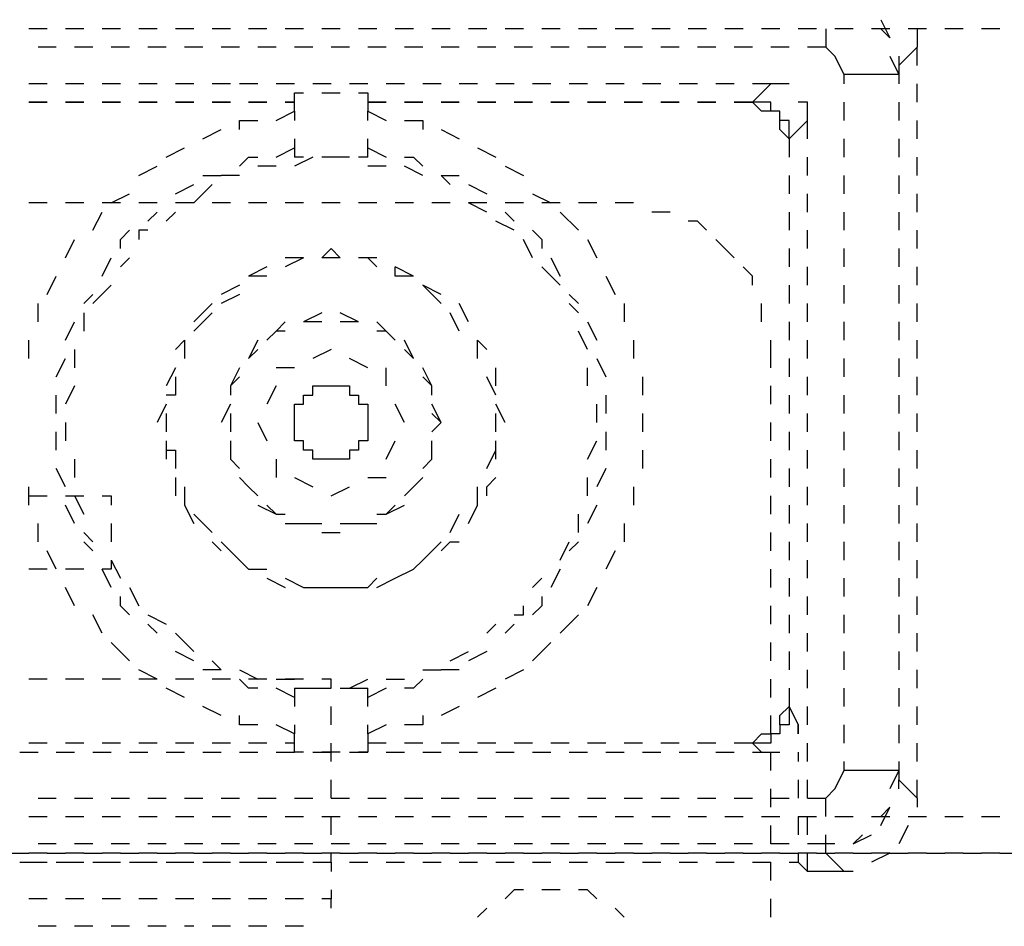
# Model space of a CAD drawing. Units: inches. Extents: x 0.5 to 16.1, y 0.5 to 11.2.
# Drawn here: x 11.7 to 11.9, y 10.3 to 10.5 of the extents above; entities that cross this region are included whole.
import ezdxf

# ---------------------------------------------------------------- set-up
doc = ezdxf.new("R2010")
doc.units = ezdxf.units.IN
doc.header["$MEASUREMENT"] = 0
doc.layers.add('Layer 1', color=7, linetype='Continuous')

msp = doc.modelspace()

# ---------------------------------------------------------------- linework, layer by layer
at = {"layer": 'Layer 1', "color": 7, "lineweight": 25, "true_color": 0xffffff}
for points in [[(11.90307, 10.52526), (11.90511, 10.52119)], [(11.7175, 10.52322), (11.71342, 10.52322)], [(11.72566, 10.52322), (11.72158, 10.52322)], [(11.73381, 10.52322), (11.72974, 10.52322)], [(11.74197, 10.52322), (11.73789, 10.52322)], [(11.75013, 10.52322), (11.74605, 10.52322)], [(11.75828, 10.52322), (11.75421, 10.52322)], [(11.76644, 10.52322), (11.76236, 10.52322)], [(11.7746, 10.52322), (11.77052, 10.52322)], [(11.78275, 10.52322), (11.77868, 10.52322)], [(11.79091, 10.52322), (11.78683, 10.52322)], [(11.79907, 10.52322), (11.79499, 10.52322)], [(11.80722, 10.52322), (11.80315, 10.52322)], [(11.81538, 10.52322), (11.8113, 10.52322)], [(11.82354, 10.52322), (11.81946, 10.52322)], [(11.83169, 10.52322), (11.82762, 10.52322)], [(11.83985, 10.52322), (11.83577, 10.52322)], [(11.84801, 10.52322), (11.84393, 10.52322)], [(11.85617, 10.52322), (11.85209, 10.52322)], [(11.86432, 10.52322), (11.86024, 10.52322)], [(11.87248, 10.52322), (11.8684, 10.52322)], [(11.88064, 10.52322), (11.87656, 10.52322)], [(11.88879, 10.52322), (11.88471, 10.52322)], [(11.89083, 10.52322), (11.89083, 10.51915)], [(11.89695, 10.52322), (11.89287, 10.52322)], [(11.90511, 10.52322), (11.90103, 10.52322)], [(11.90307, 10.52322), (11.90511, 10.52119)], [(11.91326, 10.52322), (11.90918, 10.52322)], [(11.91122, 10.52322), (11.91122, 10.51915)], [(11.92142, 10.52322), (11.91734, 10.52322)], [(11.92958, 10.52322), (11.9255, 10.52322)], [(11.71954, 10.51915), (11.71546, 10.51915)], [(11.7277, 10.51915), (11.72362, 10.51915)], [(11.73585, 10.51915), (11.73177, 10.51915)], [(11.74401, 10.51915), (11.73993, 10.51915)], [(11.75217, 10.51915), (11.74809, 10.51915)], [(11.76032, 10.51915), (11.75624, 10.51915)], [(11.76848, 10.51915), (11.7644, 10.51915)], [(11.77664, 10.51915), (11.77256, 10.51915)], [(11.78479, 10.51915), (11.78072, 10.51915)], [(11.79295, 10.51915), (11.78887, 10.51915)], [(11.80111, 10.51915), (11.79703, 10.51915)], [(11.80926, 10.51915), (11.80519, 10.51915)], [(11.81742, 10.51915), (11.81334, 10.51915)], [(11.82558, 10.51915), (11.8215, 10.51915)], [(11.83373, 10.51915), (11.82966, 10.51915)], [(11.84189, 10.51915), (11.83781, 10.51915)], [(11.85005, 10.51915), (11.84597, 10.51915)], [(11.8582, 10.51915), (11.85413, 10.51915)], [(11.86636, 10.51915), (11.86228, 10.51915)], [(11.87452, 10.51915), (11.87044, 10.51915)], [(11.88267, 10.51915), (11.8786, 10.51915)], [(11.89083, 10.51915), (11.88675, 10.51915)], [(11.89491, 10.51303), (11.89287, 10.51711), (11.89083, 10.51915)], [(11.90714, 10.51711), (11.90714, 10.51507), (11.91122, 10.51915)], [(11.91122, 10.51507), (11.91122, 10.51915)], [(11.90511, 10.51711), (11.90714, 10.51303)], [(11.90714, 10.51507), (11.90714, 10.51303)], [(11.90714, 10.51303), (11.90511, 10.51303), (11.90307, 10.51303), (11.90103, 10.51303), (11.89899, 10.51303), (11.89695, 10.51303), (11.89491, 10.51303)], [(11.89491, 10.51099), (11.89491, 10.51303)], [(11.90714, 10.51303), (11.90714, 10.51303)], [(11.90714, 10.51303), (11.90714, 10.51099)], [(11.7175, 10.51099), (11.71342, 10.51099)], [(11.72566, 10.51099), (11.72158, 10.51099)], [(11.73381, 10.51099), (11.72974, 10.51099)], [(11.74197, 10.51099), (11.73789, 10.51099)], [(11.75013, 10.51099), (11.74605, 10.51099)], [(11.75828, 10.51099), (11.75421, 10.51099)], [(11.7644, 10.51099), (11.76032, 10.51099)], [(11.77256, 10.51099), (11.76848, 10.51099)], [(11.78072, 10.51099), (11.77664, 10.51099)], [(11.78887, 10.51099), (11.78479, 10.51099)], [(11.79703, 10.51099), (11.79295, 10.51099)], [(11.80519, 10.51099), (11.80111, 10.51099)], [(11.81334, 10.51099), (11.80926, 10.51099)], [(11.8215, 10.51099), (11.81742, 10.51099)], [(11.82966, 10.51099), (11.82558, 10.51099)], [(11.83781, 10.51099), (11.83373, 10.51099)], [(11.84597, 10.51099), (11.84189, 10.51099)], [(11.85413, 10.51099), (11.85005, 10.51099)], [(11.86228, 10.51099), (11.8582, 10.51099)], [(11.87044, 10.51099), (11.86636, 10.51099)], [(11.88267, 10.51099), (11.8786, 10.51099), (11.87452, 10.51099)], [(11.88267, 10.49875), (11.88267, 10.50079), (11.88267, 10.50283), (11.88064, 10.50283), (11.88064, 10.50487), (11.8786, 10.50487), (11.8786, 10.50691), (11.87656, 10.50691), (11.87452, 10.50691), (11.8786, 10.51099)], [(11.91122, 10.50691), (11.91122, 10.51099)], [(11.7175, 10.50691), (11.71342, 10.50691)], [(11.71342, 10.50691), (11.7175, 10.50691)], [(11.72566, 10.50691), (11.72158, 10.50691)], [(11.72158, 10.50691), (11.72566, 10.50691)], [(11.73381, 10.50691), (11.72974, 10.50691)], [(11.72974, 10.50691), (11.73381, 10.50691)], [(11.74197, 10.50691), (11.73789, 10.50691)], [(11.73789, 10.50691), (11.74197, 10.50691)], [(11.75013, 10.50691), (11.74605, 10.50691)], [(11.74605, 10.50691), (11.75013, 10.50691)], [(11.75828, 10.50691), (11.75421, 10.50691)], [(11.75421, 10.50691), (11.75828, 10.50691)], [(11.76644, 10.50691), (11.76236, 10.50691)], [(11.76236, 10.50691), (11.76644, 10.50691)], [(11.77256, 10.50691), (11.77052, 10.50691)], [(11.77052, 10.50691), (11.77256, 10.50691)], [(11.77256, 10.50691), (11.77256, 10.50895)], [(11.77256, 10.50895), (11.7746, 10.50895)], [(11.77256, 10.50487), (11.77256, 10.50691)], [(11.77256, 10.50691), (11.77256, 10.50691)], [(11.77868, 10.50895), (11.78275, 10.50895)], [(11.78683, 10.50895), (11.78887, 10.50895)], [(11.78887, 10.50895), (11.78887, 10.50691)], [(11.78887, 10.50691), (11.78887, 10.50691)], [(11.78887, 10.50691), (11.78887, 10.50487)], [(11.79295, 10.50691), (11.78887, 10.50691)], [(11.78887, 10.50691), (11.79295, 10.50691)], [(11.80111, 10.50691), (11.79703, 10.50691)], [(11.79703, 10.50691), (11.80111, 10.50691)], [(11.80926, 10.50691), (11.80519, 10.50691)], [(11.80519, 10.50691), (11.80926, 10.50691)], [(11.81742, 10.50691), (11.81334, 10.50691)], [(11.81334, 10.50691), (11.81742, 10.50691)], [(11.82558, 10.50691), (11.8215, 10.50691)], [(11.8215, 10.50691), (11.82558, 10.50691)], [(11.83373, 10.50691), (11.82966, 10.50691)], [(11.82966, 10.50691), (11.83373, 10.50691)], [(11.84189, 10.50691), (11.83781, 10.50691)], [(11.83781, 10.50691), (11.84189, 10.50691)], [(11.85005, 10.50691), (11.84597, 10.50691)], [(11.84597, 10.50691), (11.85005, 10.50691)], [(11.8582, 10.50691), (11.85413, 10.50691)], [(11.85413, 10.50691), (11.8582, 10.50691)], [(11.86636, 10.50691), (11.86228, 10.50691)], [(11.86228, 10.50691), (11.86636, 10.50691)], [(11.8786, 10.50487), (11.87656, 10.50487), (11.87452, 10.50691), (11.87044, 10.50691)], [(11.87044, 10.50691), (11.87452, 10.50691)], [(11.87452, 10.50691), (11.87452, 10.50691)], [(11.88675, 10.49875), (11.88675, 10.50283), (11.88675, 10.50691), (11.88471, 10.50691)], [(11.89491, 10.50283), (11.89491, 10.50691)], [(11.90714, 10.50691), (11.90714, 10.50283)], [(11.76848, 10.50283), (11.77256, 10.50487)], [(11.77256, 10.50487), (11.77256, 10.50283)], [(11.78887, 10.50283), (11.78887, 10.50487)], [(11.78887, 10.50487), (11.79295, 10.50283)], [(11.76032, 10.50079), (11.76032, 10.50283), (11.7644, 10.50283)], [(11.79703, 10.50283), (11.80111, 10.50283), (11.80111, 10.50079)], [(11.88267, 10.49875), (11.88064, 10.50079), (11.88064, 10.50283)], [(11.88675, 10.50283), (11.88267, 10.49875)], [(11.91122, 10.49875), (11.91122, 10.50283)], [(11.75217, 10.49875), (11.75624, 10.50079)], [(11.80519, 10.50079), (11.80926, 10.49875)], [(11.77256, 10.49875), (11.77256, 10.49672)], [(11.78887, 10.49672), (11.78887, 10.49875)], [(11.88267, 10.49875), (11.88267, 10.49468)], [(11.88267, 10.49875), (11.88267, 10.49875)], [(11.88267, 10.49875), (11.88267, 10.49875)], [(11.89491, 10.49468), (11.89491, 10.49875)], [(11.90714, 10.49875), (11.90714, 10.49468)], [(11.74401, 10.49468), (11.74809, 10.49672)], [(11.76848, 10.49468), (11.77256, 10.49672)], [(11.77256, 10.49672), (11.77256, 10.49468)], [(11.78887, 10.49468), (11.78887, 10.49672)], [(11.78887, 10.49672), (11.79295, 10.49468)], [(11.81334, 10.49672), (11.81742, 10.49468)], [(11.76032, 10.49264), (11.76236, 10.49468), (11.7644, 10.49468)], [(11.7746, 10.49468), (11.77256, 10.49468)], [(11.77664, 10.49468), (11.77256, 10.49264)], [(11.78275, 10.49468), (11.77868, 10.49468)], [(11.78479, 10.49468), (11.78072, 10.49468)], [(11.78887, 10.49468), (11.78683, 10.49468)], [(11.79703, 10.49468), (11.79907, 10.49468), (11.80111, 10.49264)], [(11.88675, 10.4906), (11.88675, 10.49468)], [(11.91122, 10.4906), (11.91122, 10.49468)], [(11.73789, 10.4906), (11.74197, 10.49264)], [(11.76848, 10.49264), (11.7644, 10.49264)], [(11.79295, 10.49264), (11.78887, 10.49264)], [(11.80111, 10.4906), (11.79703, 10.49264)], [(11.81946, 10.49264), (11.82354, 10.4906)], [(11.75217, 10.4906), (11.75624, 10.4906)], [(11.76032, 10.4906), (11.75828, 10.4906), (11.75624, 10.4906)], [(11.80722, 10.48856), (11.80519, 10.4906)], [(11.80519, 10.4906), (11.80926, 10.4906)], [(11.88267, 10.4906), (11.88267, 10.48652)], [(11.89491, 10.48652), (11.89491, 10.4906)], [(11.90714, 10.4906), (11.90714, 10.48652)], [(11.74605, 10.48652), (11.75013, 10.48856)], [(11.75421, 10.48856), (11.75013, 10.48448)], [(11.8113, 10.48856), (11.81538, 10.48652)], [(11.73177, 10.48448), (11.73585, 10.48652)], [(11.82558, 10.48652), (11.82966, 10.48448)], [(11.88675, 10.48244), (11.88675, 10.48652)], [(11.91122, 10.48244), (11.91122, 10.48652)], [(11.7175, 10.48448), (11.71342, 10.48448)], [(11.72566, 10.48448), (11.72158, 10.48448)], [(11.73381, 10.48448), (11.72974, 10.48448)], [(11.74197, 10.48448), (11.73789, 10.48448)], [(11.75013, 10.48448), (11.74605, 10.48448)], [(11.75828, 10.48448), (11.75421, 10.48448)], [(11.76644, 10.48448), (11.76236, 10.48448)], [(11.7746, 10.48448), (11.77052, 10.48448)], [(11.78275, 10.48448), (11.77868, 10.48448)], [(11.79091, 10.48448), (11.78683, 10.48448)], [(11.79907, 10.48448), (11.79499, 10.48448)], [(11.80722, 10.48448), (11.80315, 10.48448)], [(11.81538, 10.48448), (11.8113, 10.48448)], [(11.81538, 10.48244), (11.8113, 10.48448)], [(11.82354, 10.48448), (11.81946, 10.48448)], [(11.83169, 10.48448), (11.82762, 10.48448)], [(11.83985, 10.48448), (11.83577, 10.48448)], [(11.84597, 10.48448), (11.84393, 10.48448)], [(11.84801, 10.48448), (11.84597, 10.48448)], [(11.7277, 10.47836), (11.72974, 10.48244)], [(11.73993, 10.4804), (11.74197, 10.48244)], [(11.74605, 10.48244), (11.74401, 10.4804)], [(11.81946, 10.48244), (11.8215, 10.4804)], [(11.83169, 10.48244), (11.83577, 10.47836)], [(11.85617, 10.48244), (11.85209, 10.48244)], [(11.88267, 10.48244), (11.88267, 10.47836)], [(11.89491, 10.47836), (11.89491, 10.48244)], [(11.90714, 10.48244), (11.90714, 10.47836)], [(11.73381, 10.47428), (11.73381, 10.47632), (11.73585, 10.47836)], [(11.73993, 10.47836), (11.73789, 10.47836), (11.73789, 10.47632)], [(11.8215, 10.47836), (11.81742, 10.4804)], [(11.82558, 10.47836), (11.82762, 10.47632), (11.82762, 10.47428)], [(11.86432, 10.47836), (11.86228, 10.4804), (11.86024, 10.4804)], [(11.88675, 10.47428), (11.88675, 10.47836)], [(11.91122, 10.47428), (11.91122, 10.47836)], [(11.72158, 10.47225), (11.72362, 10.47632)], [(11.82558, 10.47225), (11.82354, 10.47632)], [(11.83781, 10.47632), (11.83985, 10.47225)], [(11.87044, 10.47225), (11.86636, 10.47632)], [(11.78275, 10.47225), (11.78072, 10.47428), (11.77868, 10.47225)], [(11.88267, 10.47428), (11.88267, 10.47021)], [(11.89491, 10.47021), (11.89491, 10.47428)], [(11.90714, 10.47428), (11.90714, 10.47021)], [(11.72974, 10.46817), (11.73177, 10.47225)], [(11.73585, 10.47225), (11.73381, 10.47021)], [(11.7746, 10.47225), (11.77052, 10.47225)], [(11.7746, 10.47225), (11.77052, 10.47021)], [(11.78275, 10.47225), (11.78072, 10.47225), (11.77868, 10.47225)], [(11.79091, 10.47225), (11.78683, 10.47225)], [(11.79091, 10.47021), (11.78887, 10.47225), (11.78683, 10.47225)], [(11.82966, 10.47225), (11.83169, 10.46817)], [(11.76644, 10.47021), (11.76236, 10.46817)], [(11.79907, 10.46817), (11.79499, 10.47021)], [(11.79907, 10.46817), (11.79499, 10.46817), (11.79499, 10.47021)], [(11.83169, 10.46613), (11.82762, 10.47021)], [(11.87452, 10.46613), (11.87452, 10.46817), (11.87248, 10.47021)], [(11.88675, 10.46613), (11.88675, 10.47021)], [(11.91122, 10.46613), (11.91122, 10.47021)], [(11.7175, 10.46409), (11.71954, 10.46817)], [(11.76644, 10.46817), (11.76236, 10.46817)], [(11.84189, 10.46817), (11.84393, 10.46409)], [(11.73177, 10.46613), (11.7277, 10.46205)], [(11.76032, 10.46613), (11.75624, 10.46409)], [(11.80519, 10.46409), (11.80111, 10.46613)], [(11.80519, 10.46205), (11.80111, 10.46613)], [(11.88267, 10.46613), (11.88267, 10.46205)], [(11.89491, 10.46205), (11.89491, 10.46613)], [(11.90714, 10.46613), (11.90714, 10.46205)], [(11.72566, 10.46205), (11.7277, 10.46409)], [(11.76032, 10.46409), (11.75624, 10.46205)], [(11.83373, 10.46409), (11.83577, 10.46205)], [(11.71546, 10.45797), (11.71546, 10.46001), (11.71546, 10.46205)], [(11.75421, 10.46205), (11.75013, 10.45797)], [(11.8113, 10.45797), (11.80926, 10.46205)], [(11.83577, 10.46001), (11.83373, 10.46205)], [(11.84597, 10.46205), (11.84597, 10.46001), (11.84597, 10.45797)], [(11.87656, 10.45797), (11.87656, 10.46205)], [(11.88675, 10.45797), (11.88675, 10.46205)], [(11.91122, 10.45797), (11.91122, 10.46205)], [(11.72566, 10.46001), (11.72566, 10.45797), (11.72566, 10.45593)], [(11.75421, 10.46001), (11.75013, 10.45593)], [(11.77868, 10.46001), (11.7746, 10.45797)], [(11.78683, 10.45797), (11.78275, 10.46001)], [(11.80926, 10.45593), (11.80722, 10.46001)], [(11.72158, 10.45389), (11.72362, 10.45797)], [(11.77052, 10.45797), (11.76848, 10.45593)], [(11.77868, 10.45797), (11.77664, 10.45797), (11.7746, 10.45797)], [(11.78683, 10.45797), (11.78479, 10.45797), (11.78275, 10.45797)], [(11.79295, 10.45593), (11.79091, 10.45797)], [(11.83781, 10.45797), (11.83985, 10.45389)], [(11.88267, 10.45797), (11.88267, 10.45389)], [(11.89491, 10.45389), (11.89491, 10.45797)], [(11.90714, 10.45797), (11.90714, 10.45389)], [(11.77052, 10.45593), (11.76848, 10.45593), (11.76644, 10.45389)], [(11.79499, 10.45389), (11.79295, 10.45593), (11.79091, 10.45593)], [(11.83781, 10.45185), (11.83577, 10.45593)], [(11.71342, 10.44981), (11.71342, 10.45389)], [(11.74809, 10.45389), (11.74605, 10.45185)], [(11.74809, 10.45389), (11.74809, 10.44981)], [(11.7644, 10.45389), (11.76236, 10.44981)], [(11.79907, 10.44981), (11.79703, 10.45389)], [(11.81538, 10.45185), (11.81334, 10.45389)], [(11.81334, 10.44981), (11.81334, 10.45389)], [(11.84801, 10.45389), (11.84801, 10.44981)], [(11.8786, 10.45185), (11.8786, 10.45389)], [(11.88675, 10.44981), (11.88675, 10.45389)], [(11.91122, 10.44981), (11.91122, 10.45389)], [(11.72362, 10.45185), (11.72362, 10.44777)], [(11.7644, 10.45185), (11.76236, 10.44981)], [(11.78072, 10.45185), (11.77664, 10.44981)], [(11.79907, 10.44981), (11.79703, 10.45185)], [(11.8786, 10.44777), (11.8786, 10.45185)], [(11.71954, 10.44574), (11.72158, 10.44981)], [(11.74605, 10.44777), (11.74401, 10.4437)], [(11.76032, 10.44777), (11.75828, 10.4437)], [(11.77256, 10.44777), (11.76848, 10.44777)], [(11.78887, 10.44777), (11.78479, 10.44981)], [(11.79295, 10.4437), (11.79295, 10.44777)], [(11.80315, 10.4437), (11.80111, 10.44777)], [(11.81742, 10.4437), (11.81742, 10.44777)], [(11.83781, 10.4437), (11.83781, 10.44777)], [(11.83985, 10.44981), (11.84189, 10.44574)], [(11.88267, 10.44981), (11.88267, 10.44574)], [(11.89491, 10.44574), (11.89491, 10.44981)], [(11.90714, 10.44981), (11.90714, 10.44574)], [(11.74605, 10.44574), (11.74605, 10.44166), (11.74401, 10.44166)], [(11.76032, 10.44574), (11.75828, 10.4437), (11.75828, 10.44166)], [(11.80315, 10.44166), (11.80315, 10.4437), (11.80111, 10.44574)], [(11.81742, 10.44166), (11.81538, 10.44574)], [(11.85005, 10.44574), (11.85005, 10.44166)], [(11.88675, 10.44166), (11.88675, 10.44574)], [(11.91122, 10.44166), (11.91122, 10.44574)], [(11.72362, 10.4437), (11.72158, 10.43962)], [(11.76848, 10.4437), (11.76644, 10.43962)], [(11.77256, 10.43554), (11.77256, 10.43758), (11.77256, 10.43962), (11.7746, 10.43962), (11.7746, 10.44166), (11.77664, 10.44166), (11.77664, 10.4437), (11.77868, 10.4437), (11.78072, 10.4437), (11.78275, 10.4437), (11.78479, 10.4437), (11.78479, 10.44166), (11.78683, 10.44166), (11.78683, 10.43962), (11.78887, 10.43962), (11.78887, 10.43758), (11.78887, 10.43554)], [(11.8786, 10.43962), (11.8786, 10.4437)], [(11.71954, 10.43758), (11.71954, 10.44166)], [(11.84189, 10.44166), (11.84189, 10.43758)], [(11.88267, 10.44166), (11.88267, 10.43758)], [(11.89491, 10.43758), (11.89491, 10.44166)], [(11.90714, 10.44166), (11.90714, 10.43758)], [(11.74401, 10.43962), (11.74197, 10.43554)], [(11.75828, 10.43962), (11.75624, 10.43554)], [(11.79703, 10.43554), (11.79499, 10.43962)], [(11.80519, 10.43554), (11.80315, 10.43962)], [(11.81946, 10.43554), (11.81742, 10.43962)], [(11.83985, 10.43554), (11.83985, 10.43962)], [(11.74401, 10.43758), (11.74401, 10.43554), (11.74401, 10.4335)], [(11.75828, 10.43758), (11.75828, 10.43554), (11.75828, 10.4335)], [(11.80519, 10.43554), (11.80315, 10.43758)], [(11.81742, 10.43554), (11.81742, 10.43758)], [(11.85005, 10.43758), (11.85005, 10.43554), (11.85005, 10.4335)], [(11.88675, 10.4335), (11.88675, 10.43758)], [(11.91122, 10.4335), (11.91122, 10.43758)], [(11.72158, 10.43554), (11.72158, 10.43146)], [(11.7644, 10.43554), (11.76644, 10.43146)], [(11.77256, 10.43554), (11.77256, 10.43554)], [(11.78887, 10.43554), (11.78887, 10.4335), (11.78887, 10.43146), (11.78683, 10.43146), (11.78683, 10.42942), (11.78479, 10.42942), (11.78479, 10.42738), (11.78275, 10.42738), (11.78072, 10.42738), (11.77868, 10.42738), (11.77664, 10.42738), (11.77664, 10.42942), (11.7746, 10.42942), (11.7746, 10.43146), (11.77256, 10.43146), (11.77256, 10.4335), (11.77256, 10.43554)], [(11.78887, 10.43554), (11.78887, 10.43554)], [(11.80315, 10.4335), (11.80519, 10.43554)], [(11.80519, 10.43554), (11.80519, 10.43554)], [(11.81742, 10.4335), (11.81742, 10.43554)], [(11.81946, 10.43554), (11.81946, 10.43554)], [(11.8786, 10.43146), (11.8786, 10.43554)], [(11.71954, 10.42942), (11.71954, 10.4335)], [(11.84189, 10.4335), (11.84189, 10.42942)], [(11.88267, 10.4335), (11.88267, 10.42942)], [(11.89491, 10.42942), (11.89491, 10.4335)], [(11.90714, 10.4335), (11.90714, 10.42942)], [(11.74401, 10.43146), (11.74401, 10.42738)], [(11.75828, 10.43146), (11.75828, 10.42738)], [(11.79295, 10.42738), (11.79499, 10.43146)], [(11.80315, 10.42738), (11.80315, 10.43146)], [(11.81742, 10.42738), (11.81742, 10.43146)], [(11.83781, 10.42738), (11.83985, 10.43146)], [(11.74401, 10.42942), (11.74605, 10.42942), (11.74605, 10.42534)], [(11.75828, 10.42942), (11.75828, 10.42738), (11.76032, 10.42534)], [(11.80111, 10.42534), (11.80315, 10.42738), (11.80315, 10.42942)], [(11.81538, 10.42534), (11.81742, 10.42942)], [(11.85005, 10.42942), (11.85005, 10.42534)], [(11.88675, 10.42534), (11.88675, 10.42942)], [(11.91122, 10.42534), (11.91122, 10.42942)], [(11.72362, 10.42738), (11.72362, 10.4233)], [(11.76848, 10.42738), (11.76848, 10.4233)], [(11.8786, 10.4233), (11.8786, 10.42738)], [(11.72158, 10.42127), (11.71954, 10.42534)], [(11.84189, 10.42534), (11.83985, 10.42127)], [(11.88267, 10.42534), (11.88267, 10.42127)], [(11.89491, 10.42127), (11.89491, 10.42534)], [(11.90714, 10.42534), (11.90714, 10.42127)], [(11.74605, 10.4233), (11.74605, 10.42127), (11.74605, 10.41923)], [(11.76032, 10.4233), (11.76236, 10.42127)], [(11.77256, 10.4233), (11.77664, 10.42127)], [(11.78887, 10.4233), (11.79295, 10.4233)], [(11.79907, 10.42127), (11.80111, 10.4233)], [(11.81538, 10.41923), (11.81538, 10.42127), (11.81742, 10.4233)], [(11.83781, 10.41923), (11.83781, 10.4233)], [(11.71342, 10.41719), (11.71342, 10.42127)], [(11.71342, 10.41923), (11.7175, 10.41923)], [(11.72158, 10.41923), (11.72566, 10.41923)], [(11.72362, 10.41923), (11.72566, 10.41515)], [(11.72974, 10.41923), (11.73177, 10.41923), (11.73177, 10.41719)], [(11.74809, 10.42127), (11.74809, 10.41719)], [(11.76236, 10.42127), (11.7644, 10.41923)], [(11.78072, 10.41923), (11.78479, 10.42127)], [(11.79703, 10.41923), (11.79907, 10.42127)], [(11.81334, 10.41719), (11.81334, 10.42127)], [(11.84801, 10.42127), (11.84801, 10.41719)], [(11.8786, 10.41515), (11.8786, 10.41923)], [(11.88675, 10.41719), (11.88675, 10.42127)], [(11.91122, 10.41719), (11.91122, 10.42127)], [(11.72362, 10.41311), (11.72158, 10.41719)], [(11.74809, 10.41719), (11.75013, 10.41311)], [(11.7644, 10.41719), (11.76848, 10.41515)], [(11.76644, 10.41719), (11.76848, 10.41515), (11.77052, 10.41515)], [(11.79091, 10.41515), (11.79295, 10.41515), (11.79499, 10.41719)], [(11.79295, 10.41515), (11.79703, 10.41719)], [(11.8113, 10.41311), (11.81334, 10.41719)], [(11.83985, 10.41719), (11.83781, 10.41311)], [(11.88267, 10.41719), (11.88267, 10.41311)], [(11.89491, 10.41311), (11.89491, 10.41719)], [(11.90714, 10.41719), (11.90714, 10.41311)], [(11.75013, 10.41515), (11.75421, 10.41107)], [(11.80722, 10.41107), (11.80926, 10.41515)], [(11.83577, 10.41107), (11.83577, 10.41311), (11.83577, 10.41515)], [(11.71546, 10.40903), (11.71546, 10.41107), (11.71546, 10.41311)], [(11.73177, 10.41311), (11.73177, 10.40903)], [(11.77052, 10.41311), (11.7746, 10.41311)], [(11.7746, 10.41311), (11.77664, 10.41311), (11.77868, 10.41311)], [(11.78275, 10.41311), (11.78479, 10.41311), (11.78683, 10.41311)], [(11.78683, 10.41311), (11.79091, 10.41311)], [(11.84597, 10.41311), (11.84597, 10.41107), (11.84597, 10.40903)], [(11.88675, 10.40903), (11.88675, 10.41311)], [(11.91122, 10.40903), (11.91122, 10.41311)], [(11.72566, 10.41107), (11.7277, 10.40903)], [(11.77868, 10.41107), (11.78072, 10.41107), (11.78275, 10.41107)], [(11.8786, 10.40699), (11.8786, 10.41107)], [(11.7277, 10.40699), (11.72566, 10.40903)], [(11.75421, 10.40903), (11.75624, 10.40699)], [(11.75624, 10.40903), (11.76032, 10.40495)], [(11.80111, 10.40495), (11.80519, 10.40903)], [(11.80519, 10.40699), (11.80722, 10.40903), (11.80926, 10.40903)], [(11.83169, 10.40495), (11.83373, 10.40903)], [(11.83577, 10.40903), (11.83373, 10.40699)], [(11.88267, 10.40903), (11.88267, 10.40495)], [(11.89491, 10.40495), (11.89491, 10.40903)], [(11.90714, 10.40903), (11.90714, 10.40495)], [(11.71954, 10.40291), (11.7175, 10.40699)], [(11.84393, 10.40699), (11.84189, 10.40291)], [(11.73177, 10.40495), (11.73177, 10.40291), (11.72974, 10.40291)], [(11.73177, 10.40495), (11.73381, 10.40087)], [(11.76032, 10.40495), (11.76236, 10.40291)], [(11.79907, 10.40291), (11.80111, 10.40495)], [(11.88675, 10.40087), (11.88675, 10.40495)], [(11.91122, 10.40087), (11.91122, 10.40495)], [(11.7175, 10.40291), (11.71342, 10.40291)], [(11.72566, 10.40291), (11.72158, 10.40291)], [(11.73177, 10.39883), (11.72974, 10.40291)], [(11.76236, 10.40291), (11.76644, 10.40291)], [(11.79499, 10.40087), (11.79907, 10.40291)], [(11.83169, 10.40291), (11.82966, 10.39883)], [(11.8786, 10.39883), (11.8786, 10.40291)], [(11.76644, 10.40087), (11.77052, 10.39883)], [(11.77052, 10.40087), (11.7746, 10.39883)], [(11.78683, 10.39883), (11.78887, 10.39883), (11.79091, 10.40087)], [(11.79091, 10.39883), (11.79499, 10.40087)], [(11.82558, 10.39883), (11.82762, 10.40087)], [(11.88267, 10.40087), (11.88267, 10.3968)], [(11.89491, 10.3968), (11.89491, 10.40087)], [(11.90714, 10.40087), (11.90714, 10.3968)], [(11.72362, 10.39476), (11.72158, 10.39883)], [(11.73585, 10.39883), (11.73789, 10.39476)], [(11.7746, 10.39883), (11.77868, 10.39883)], [(11.77868, 10.39883), (11.78072, 10.39883), (11.78275, 10.39883)], [(11.78275, 10.39883), (11.78683, 10.39883)], [(11.83985, 10.39883), (11.83781, 10.39476)], [(11.73585, 10.39272), (11.73381, 10.39476), (11.73381, 10.3968)], [(11.82762, 10.3968), (11.82762, 10.39476), (11.82558, 10.39272)], [(11.88675, 10.39272), (11.88675, 10.3968)], [(11.91122, 10.39272), (11.91122, 10.3968)], [(11.8215, 10.39272), (11.82354, 10.39272), (11.82354, 10.39476)], [(11.8786, 10.39068), (11.8786, 10.39476)], [(11.72974, 10.38864), (11.7277, 10.39272)], [(11.73993, 10.39272), (11.74401, 10.39068)], [(11.74197, 10.38864), (11.73993, 10.39068)], [(11.81538, 10.38864), (11.81742, 10.39068)], [(11.8215, 10.39068), (11.81946, 10.38864)], [(11.83577, 10.39272), (11.83169, 10.38864)], [(11.88267, 10.39272), (11.88267, 10.38864)], [(11.89491, 10.38864), (11.89491, 10.39272)], [(11.90714, 10.39272), (11.90714, 10.38864)], [(11.74605, 10.38864), (11.75013, 10.38456)], [(11.88675, 10.38456), (11.88675, 10.38864)], [(11.91122, 10.38456), (11.91122, 10.38864)], [(11.73585, 10.38252), (11.73177, 10.3866)], [(11.82966, 10.3866), (11.82558, 10.38252)], [(11.8786, 10.38252), (11.8786, 10.3866)], [(11.75013, 10.38252), (11.74605, 10.38456)], [(11.80722, 10.38252), (11.8113, 10.38456)], [(11.81538, 10.38456), (11.8113, 10.38252)], [(11.88267, 10.38456), (11.88267, 10.38048)], [(11.89491, 10.38048), (11.89491, 10.38456)], [(11.90714, 10.38456), (11.90714, 10.38048)], [(11.75421, 10.38252), (11.75624, 10.38048)], [(11.74197, 10.37844), (11.73789, 10.38048)], [(11.75624, 10.38048), (11.75217, 10.38048)], [(11.76032, 10.38048), (11.7644, 10.37844)], [(11.80111, 10.38048), (11.80315, 10.38048), (11.80519, 10.38048)], [(11.80926, 10.38048), (11.80519, 10.38048)], [(11.82354, 10.38048), (11.81946, 10.37844)], [(11.88675, 10.3764), (11.88675, 10.38048)], [(11.91122, 10.3764), (11.91122, 10.38048)], [(11.7175, 10.37844), (11.71342, 10.37844)], [(11.72566, 10.37844), (11.72158, 10.37844)], [(11.73381, 10.37844), (11.72974, 10.37844)], [(11.74197, 10.37844), (11.73789, 10.37844)], [(11.75013, 10.37844), (11.74605, 10.37844)], [(11.75828, 10.37844), (11.75421, 10.37844)], [(11.7644, 10.3764), (11.76236, 10.3764), (11.76032, 10.37844)], [(11.76644, 10.37844), (11.76236, 10.37844)], [(11.76848, 10.37844), (11.77256, 10.37844)], [(11.7746, 10.37844), (11.77052, 10.37844)], [(11.78072, 10.3764), (11.78072, 10.37844), (11.77868, 10.37844)], [(11.78479, 10.3764), (11.78887, 10.37844)], [(11.79295, 10.37844), (11.79703, 10.37844)], [(11.80111, 10.37844), (11.79907, 10.3764), (11.79703, 10.3764)], [(11.8786, 10.37436), (11.8786, 10.37844)], [(11.74809, 10.37436), (11.74401, 10.3764)], [(11.77256, 10.37436), (11.76848, 10.3764)], [(11.77256, 10.3764), (11.77256, 10.37436)], [(11.77256, 10.3764), (11.77868, 10.3764)], [(11.77664, 10.3764), (11.78072, 10.3764)], [(11.78275, 10.3764), (11.78887, 10.3764)], [(11.78887, 10.37436), (11.78887, 10.3764)], [(11.79295, 10.3764), (11.78887, 10.37436)], [(11.81742, 10.3764), (11.81334, 10.37436)], [(11.88267, 10.3764), (11.88267, 10.37232)], [(11.89491, 10.37232), (11.89491, 10.3764)], [(11.90714, 10.3764), (11.90714, 10.37232)], [(11.77256, 10.37436), (11.77256, 10.37232)], [(11.78887, 10.37232), (11.78887, 10.37436)], [(11.75624, 10.37029), (11.75217, 10.37232)], [(11.78072, 10.36825), (11.78072, 10.37232)], [(11.80926, 10.37232), (11.80519, 10.37029)], [(11.88267, 10.37232), (11.88267, 10.37029), (11.88267, 10.36825), (11.88064, 10.36825), (11.88064, 10.36621), (11.8786, 10.36621), (11.8786, 10.36417), (11.87656, 10.36417), (11.87452, 10.36417), (11.87656, 10.36213)], [(11.88064, 10.36825), (11.88064, 10.37029), (11.88267, 10.37232)], [(11.88267, 10.37232), (11.88267, 10.37232)], [(11.88267, 10.37232), (11.88471, 10.36825)], [(11.88267, 10.37232), (11.88267, 10.37232)], [(11.88675, 10.36825), (11.88675, 10.37232)], [(11.91122, 10.36825), (11.91122, 10.37232)], [(11.7644, 10.36825), (11.76032, 10.36825), (11.76032, 10.37029)], [(11.80111, 10.37029), (11.80111, 10.36825), (11.79703, 10.36825)], [(11.8786, 10.36621), (11.8786, 10.37029)], [(11.77256, 10.36621), (11.76848, 10.36825)], [(11.77256, 10.36825), (11.77256, 10.36621)], [(11.78887, 10.36621), (11.78887, 10.36825)], [(11.79295, 10.36825), (11.78887, 10.36621)], [(11.88471, 10.36825), (11.88471, 10.36621)], [(11.88471, 10.36621), (11.88471, 10.36825)], [(11.89491, 10.36417), (11.89491, 10.36825)], [(11.90714, 10.36825), (11.90714, 10.36417)], [(11.77256, 10.36417), (11.77256, 10.36621)], [(11.78887, 10.36621), (11.78887, 10.36417)], [(11.87452, 10.36417), (11.87656, 10.36621), (11.8786, 10.36621)], [(11.7175, 10.36417), (11.71342, 10.36417)], [(11.7175, 10.36417), (11.71342, 10.36417)], [(11.72566, 10.36417), (11.72158, 10.36417)], [(11.72566, 10.36417), (11.72158, 10.36417)], [(11.73381, 10.36417), (11.72974, 10.36417)], [(11.73381, 10.36417), (11.72974, 10.36417)], [(11.74197, 10.36417), (11.73789, 10.36417)], [(11.74197, 10.36417), (11.73789, 10.36417)], [(11.75013, 10.36417), (11.74605, 10.36417)], [(11.75013, 10.36417), (11.74605, 10.36417)], [(11.75828, 10.36417), (11.75421, 10.36417)], [(11.75828, 10.36417), (11.75421, 10.36417)], [(11.76644, 10.36417), (11.76236, 10.36417)], [(11.76644, 10.36417), (11.76236, 10.36417)], [(11.77256, 10.36417), (11.77052, 10.36417)], [(11.77256, 10.36417), (11.77052, 10.36417)], [(11.77256, 10.36213), (11.77256, 10.36417)], [(11.77256, 10.36417), (11.77256, 10.36417)], [(11.78072, 10.36009), (11.78072, 10.36417)], [(11.78887, 10.36417), (11.78887, 10.36417)], [(11.78887, 10.36417), (11.78887, 10.36213)], [(11.79295, 10.36417), (11.78887, 10.36417)], [(11.79295, 10.36417), (11.78887, 10.36417)], [(11.80111, 10.36417), (11.79703, 10.36417)], [(11.80111, 10.36417), (11.79703, 10.36417)], [(11.80926, 10.36417), (11.80519, 10.36417)], [(11.80926, 10.36417), (11.80519, 10.36417)], [(11.81742, 10.36417), (11.81334, 10.36417)], [(11.81742, 10.36417), (11.81334, 10.36417)], [(11.82558, 10.36417), (11.8215, 10.36417)], [(11.82558, 10.36417), (11.8215, 10.36417)], [(11.83373, 10.36417), (11.82966, 10.36417)], [(11.83373, 10.36417), (11.82966, 10.36417)], [(11.84189, 10.36417), (11.83781, 10.36417)], [(11.84189, 10.36417), (11.83781, 10.36417)], [(11.85005, 10.36417), (11.84597, 10.36417)], [(11.85005, 10.36417), (11.84597, 10.36417)], [(11.8582, 10.36417), (11.85413, 10.36417)], [(11.8582, 10.36417), (11.85413, 10.36417)], [(11.86636, 10.36417), (11.86228, 10.36417)], [(11.86636, 10.36417), (11.86228, 10.36417)], [(11.87452, 10.36417), (11.87044, 10.36417)], [(11.87452, 10.36417), (11.87044, 10.36417)], [(11.87452, 10.36417), (11.87452, 10.36417)], [(11.88675, 10.36009), (11.88675, 10.36417)], [(11.91122, 10.36009), (11.91122, 10.36417)], [(11.71138, 10.36213), (11.71546, 10.36213)], [(11.71954, 10.36213), (11.72362, 10.36213)], [(11.7277, 10.36213), (11.73177, 10.36213)], [(11.73585, 10.36213), (11.73993, 10.36213)], [(11.74401, 10.36213), (11.74809, 10.36213)], [(11.75217, 10.36213), (11.75624, 10.36213)], [(11.76032, 10.36213), (11.7644, 10.36213)], [(11.76848, 10.36213), (11.77256, 10.36213)], [(11.7746, 10.36213), (11.77256, 10.36213)], [(11.77664, 10.36213), (11.78072, 10.36213)], [(11.78275, 10.36213), (11.77868, 10.36213)], [(11.78479, 10.36213), (11.78887, 10.36213)], [(11.78887, 10.36213), (11.78683, 10.36213)], [(11.79295, 10.36213), (11.79703, 10.36213)], [(11.80111, 10.36213), (11.80519, 10.36213)], [(11.80926, 10.36213), (11.81334, 10.36213)], [(11.81742, 10.36213), (11.8215, 10.36213)], [(11.82558, 10.36213), (11.82966, 10.36213)], [(11.83373, 10.36213), (11.83781, 10.36213)], [(11.84189, 10.36213), (11.84597, 10.36213)], [(11.85005, 10.36213), (11.85413, 10.36213)], [(11.8582, 10.36213), (11.86228, 10.36213)], [(11.86636, 10.36213), (11.87044, 10.36213)], [(11.87452, 10.36213), (11.87656, 10.36213)], [(11.87656, 10.36213), (11.88064, 10.36213)], [(11.8786, 10.35805), (11.8786, 10.36213)], [(11.88471, 10.36213), (11.88471, 10.36009)], [(11.89491, 10.35805), (11.89491, 10.36009)], [(11.90714, 10.36009), (11.90714, 10.35805)], [(11.89083, 10.35193), (11.89287, 10.35397), (11.89491, 10.35805)], [(11.90714, 10.35805), (11.90511, 10.35805), (11.90307, 10.35805), (11.90103, 10.35805), (11.89899, 10.35805), (11.89695, 10.35805), (11.89491, 10.35805)], [(11.90714, 10.35805), (11.90511, 10.35397)], [(11.90714, 10.35805), (11.90714, 10.35805)], [(11.90714, 10.35805), (11.90714, 10.35601), (11.91122, 10.35193)], [(11.78072, 10.35193), (11.78072, 10.35601)], [(11.88471, 10.35601), (11.88471, 10.35193)], [(11.88675, 10.35193), (11.88675, 10.35601)], [(11.90714, 10.35397), (11.90714, 10.35601)], [(11.91122, 10.35193), (11.91122, 10.35601)], [(11.8786, 10.34989), (11.8786, 10.35397)], [(11.71546, 10.35193), (11.71954, 10.35193)], [(11.72362, 10.35193), (11.7277, 10.35193)], [(11.73177, 10.35193), (11.73585, 10.35193)], [(11.73993, 10.35193), (11.74401, 10.35193)], [(11.74809, 10.35193), (11.75217, 10.35193)], [(11.75624, 10.35193), (11.76032, 10.35193)], [(11.7644, 10.35193), (11.76848, 10.35193)], [(11.77256, 10.35193), (11.77664, 10.35193)], [(11.78072, 10.35193), (11.78479, 10.35193)], [(11.78887, 10.35193), (11.79295, 10.35193)], [(11.79703, 10.35193), (11.80111, 10.35193)], [(11.80519, 10.35193), (11.80926, 10.35193)], [(11.81334, 10.35193), (11.81742, 10.35193)], [(11.8215, 10.35193), (11.82558, 10.35193)], [(11.82966, 10.35193), (11.83373, 10.35193)], [(11.83781, 10.35193), (11.84189, 10.35193)], [(11.84597, 10.35193), (11.85005, 10.35193)], [(11.85413, 10.35193), (11.8582, 10.35193)], [(11.86228, 10.35193), (11.86636, 10.35193)], [(11.87044, 10.35193), (11.87452, 10.35193)], [(11.8786, 10.35193), (11.88267, 10.35193)], [(11.88675, 10.35193), (11.89083, 10.35193)], [(11.89083, 10.34785), (11.89083, 10.35193)], [(11.91122, 10.35193), (11.91122, 10.34989)], [(11.90511, 10.34989), (11.90307, 10.34785)], [(11.90307, 10.34582), (11.90511, 10.34989)], [(11.71342, 10.34785), (11.7175, 10.34785)], [(11.72158, 10.34785), (11.72566, 10.34785)], [(11.72974, 10.34785), (11.73381, 10.34785)], [(11.73789, 10.34785), (11.74197, 10.34785)], [(11.74605, 10.34785), (11.75013, 10.34785)], [(11.75421, 10.34785), (11.75828, 10.34785)], [(11.76236, 10.34785), (11.76644, 10.34785)], [(11.77052, 10.34785), (11.7746, 10.34785)], [(11.77868, 10.34785), (11.78275, 10.34785)], [(11.78072, 10.34378), (11.78072, 10.34785)], [(11.78683, 10.34785), (11.79091, 10.34785)], [(11.79499, 10.34785), (11.79907, 10.34785)], [(11.80315, 10.34785), (11.80722, 10.34785)], [(11.8113, 10.34785), (11.81538, 10.34785)], [(11.81946, 10.34785), (11.82354, 10.34785)], [(11.82762, 10.34785), (11.83169, 10.34785)], [(11.83577, 10.34785), (11.83985, 10.34785)], [(11.84393, 10.34785), (11.84801, 10.34785)], [(11.85209, 10.34785), (11.85617, 10.34785)], [(11.86024, 10.34785), (11.86432, 10.34785)], [(11.8684, 10.34785), (11.87248, 10.34785)], [(11.87656, 10.34785), (11.88064, 10.34785)], [(11.88471, 10.34785), (11.88879, 10.34785)], [(11.88471, 10.34785), (11.88471, 10.34378)], [(11.88675, 10.34378), (11.88675, 10.34785)], [(11.89287, 10.34785), (11.89695, 10.34785)], [(11.90103, 10.34785), (11.90511, 10.34785)], [(11.90918, 10.34785), (11.91326, 10.34785)], [(11.91734, 10.34785), (11.92142, 10.34785)], [(11.9255, 10.34785), (11.92958, 10.34785)], [(11.8786, 10.34174), (11.8786, 10.34582)], [(11.90918, 10.34582), (11.90714, 10.34174)], [(11.89083, 10.34174), (11.89083, 10.34378)], [(11.89899, 10.34378), (11.89695, 10.34174)], [(11.89695, 10.34174), (11.90103, 10.34378)], [(11.71954, 10.34174), (11.71546, 10.34174)], [(11.7277, 10.34174), (11.72362, 10.34174)], [(11.73585, 10.34174), (11.73177, 10.34174)], [(11.74401, 10.34174), (11.73993, 10.34174)], [(11.75217, 10.34174), (11.74809, 10.34174)], [(11.76032, 10.34174), (11.75624, 10.34174)], [(11.76848, 10.34174), (11.7644, 10.34174)], [(11.77664, 10.34174), (11.77256, 10.34174)], [(11.78479, 10.34174), (11.78072, 10.34174)], [(11.79295, 10.34174), (11.78887, 10.34174)], [(11.80111, 10.34174), (11.79703, 10.34174)], [(11.80926, 10.34174), (11.80519, 10.34174)], [(11.81742, 10.34174), (11.81334, 10.34174)], [(11.82558, 10.34174), (11.8215, 10.34174)], [(11.83373, 10.34174), (11.82966, 10.34174)], [(11.84189, 10.34174), (11.83781, 10.34174)], [(11.85005, 10.34174), (11.84597, 10.34174)], [(11.8582, 10.34174), (11.85413, 10.34174)], [(11.86636, 10.34174), (11.86228, 10.34174)], [(11.87452, 10.34174), (11.87044, 10.34174)], [(11.88267, 10.34174), (11.8786, 10.34174)], [(11.89083, 10.34174), (11.88675, 10.34174)], [(11.89287, 10.34174), (11.89083, 10.34174)], [(11.89083, 10.3397), (11.89083, 10.34174)], [(11.70934, 10.3397), (11.71342, 10.3397)], [(11.7175, 10.3397), (11.71342, 10.3397)], [(11.7175, 10.3397), (11.72158, 10.3397)], [(11.72566, 10.3397), (11.72158, 10.3397)], [(11.72566, 10.3397), (11.72974, 10.3397)], [(11.73381, 10.3397), (11.72974, 10.3397)], [(11.73381, 10.3397), (11.73789, 10.3397)], [(11.74197, 10.3397), (11.73789, 10.3397)], [(11.74197, 10.3397), (11.74605, 10.3397)], [(11.75013, 10.3397), (11.74605, 10.3397)], [(11.75013, 10.3397), (11.75421, 10.3397)], [(11.75828, 10.3397), (11.75421, 10.3397)], [(11.75828, 10.3397), (11.76236, 10.3397)], [(11.76644, 10.3397), (11.76236, 10.3397)], [(11.76644, 10.3397), (11.77052, 10.3397)], [(11.7746, 10.3397), (11.77052, 10.3397)], [(11.7746, 10.3397), (11.77868, 10.3397)], [(11.78275, 10.3397), (11.77868, 10.3397)], [(11.78072, 10.33766), (11.78072, 10.3397)], [(11.78275, 10.3397), (11.78683, 10.3397)], [(11.79091, 10.3397), (11.78683, 10.3397)], [(11.79091, 10.3397), (11.79499, 10.3397)], [(11.79907, 10.3397), (11.79499, 10.3397)], [(11.79907, 10.3397), (11.80315, 10.3397)], [(11.80722, 10.3397), (11.80315, 10.3397)], [(11.80722, 10.3397), (11.8113, 10.3397)], [(11.81538, 10.3397), (11.8113, 10.3397)], [(11.81538, 10.3397), (11.81946, 10.3397)], [(11.82354, 10.3397), (11.81946, 10.3397)], [(11.82354, 10.3397), (11.82762, 10.3397)], [(11.83169, 10.3397), (11.82762, 10.3397)], [(11.83169, 10.3397), (11.83577, 10.3397)], [(11.83985, 10.3397), (11.83577, 10.3397)], [(11.83985, 10.3397), (11.84393, 10.3397)], [(11.84801, 10.3397), (11.84393, 10.3397)], [(11.84801, 10.3397), (11.85209, 10.3397)], [(11.85617, 10.3397), (11.85209, 10.3397)], [(11.85617, 10.3397), (11.86024, 10.3397)], [(11.86432, 10.3397), (11.86024, 10.3397)], [(11.86432, 10.3397), (11.8684, 10.3397)], [(11.87248, 10.3397), (11.8684, 10.3397)], [(11.87248, 10.3397), (11.87656, 10.3397)], [(11.88064, 10.3397), (11.87656, 10.3397)], [(11.88064, 10.3397), (11.88471, 10.3397)], [(11.88879, 10.3397), (11.88471, 10.3397)], [(11.88471, 10.3397), (11.88471, 10.33766)], [(11.89695, 10.33562), (11.89491, 10.33562), (11.88675, 10.33562), (11.88675, 10.3397)], [(11.88879, 10.3397), (11.89287, 10.3397)], [(11.89491, 10.33562), (11.89083, 10.3397)], [(11.89083, 10.3397), (11.89287, 10.3397)], [(11.89695, 10.3397), (11.89287, 10.3397)], [(11.89695, 10.3397), (11.90103, 10.3397)], [(11.90511, 10.3397), (11.90103, 10.3397)], [(11.90511, 10.3397), (11.90103, 10.33766)], [(11.90511, 10.3397), (11.90918, 10.3397)], [(11.91326, 10.3397), (11.90918, 10.3397)], [(11.91326, 10.3397), (11.91734, 10.3397)], [(11.92142, 10.3397), (11.91734, 10.3397)], [(11.92142, 10.3397), (11.9255, 10.3397)], [(11.92958, 10.3397), (11.9255, 10.3397)], [(11.92958, 10.3397), (11.93365, 10.3397)], [(11.71138, 10.33766), (11.71546, 10.33766)], [(11.71342, 10.33766), (11.7175, 10.33766)], [(11.71954, 10.33766), (11.72362, 10.33766)], [(11.72158, 10.33766), (11.72566, 10.33766)], [(11.7277, 10.33766), (11.73177, 10.33766)], [(11.72974, 10.33766), (11.73381, 10.33766)], [(11.73585, 10.33766), (11.73993, 10.33766)], [(11.73789, 10.33766), (11.74197, 10.33766)], [(11.74401, 10.33766), (11.74809, 10.33766)], [(11.74605, 10.33766), (11.75013, 10.33766)], [(11.75217, 10.33766), (11.75624, 10.33766)], [(11.75421, 10.33766), (11.75828, 10.33766)], [(11.76032, 10.33766), (11.7644, 10.33766)], [(11.76236, 10.33766), (11.76644, 10.33766)], [(11.76848, 10.33766), (11.77256, 10.33766)], [(11.77052, 10.33766), (11.7746, 10.33766)], [(11.77664, 10.33766), (11.78072, 10.33766)], [(11.77868, 10.33766), (11.78072, 10.33766)], [(11.78072, 10.33766), (11.78072, 10.33562)], [(11.78479, 10.33766), (11.78887, 10.33766)], [(11.79295, 10.33766), (11.79703, 10.33766)], [(11.80111, 10.33766), (11.80519, 10.33766)], [(11.80926, 10.33766), (11.81334, 10.33766)], [(11.81742, 10.33766), (11.8215, 10.33766)], [(11.82558, 10.33766), (11.82966, 10.33766)], [(11.83373, 10.33766), (11.83781, 10.33766)], [(11.84189, 10.33766), (11.84597, 10.33766)], [(11.85005, 10.33766), (11.85413, 10.33766)], [(11.8582, 10.33766), (11.86228, 10.33766)], [(11.86636, 10.33766), (11.87044, 10.33766)], [(11.87452, 10.33766), (11.8786, 10.33766)], [(11.8786, 10.33358), (11.8786, 10.33766)], [(11.88267, 10.33766), (11.88471, 10.33766), (11.88675, 10.33562)], [(11.78072, 10.33154), (11.78072, 10.3295)], [(11.82354, 10.33154), (11.8215, 10.33154), (11.81946, 10.3295)], [(11.83169, 10.33154), (11.82762, 10.33154)], [(11.83985, 10.3295), (11.83781, 10.33154), (11.83577, 10.33154)], [(11.7175, 10.3295), (11.71342, 10.3295)], [(11.72566, 10.3295), (11.72158, 10.3295)], [(11.73381, 10.3295), (11.72974, 10.3295)], [(11.74197, 10.3295), (11.73789, 10.3295)], [(11.75013, 10.3295), (11.74605, 10.3295)], [(11.75828, 10.3295), (11.75421, 10.3295)], [(11.76644, 10.3295), (11.76236, 10.3295)], [(11.7746, 10.3295), (11.77052, 10.3295)], [(11.78072, 10.3295), (11.77868, 10.3295)], [(11.78072, 10.32746), (11.78072, 10.3295)], [(11.8786, 10.32542), (11.8786, 10.3295)], [(11.81538, 10.32746), (11.81334, 10.32542)], [(11.84597, 10.32542), (11.84393, 10.32746)], [(11.71954, 10.32338), (11.71546, 10.32338)], [(11.7277, 10.32338), (11.72362, 10.32338)], [(11.73585, 10.32338), (11.73177, 10.32338)], [(11.74401, 10.32338), (11.73993, 10.32338)], [(11.75013, 10.32338), (11.74809, 10.32338)], [(11.75828, 10.32338), (11.75421, 10.32338)], [(11.76644, 10.32338), (11.76236, 10.32338)], [(11.7746, 10.32338), (11.77052, 10.32338)]]:
    msp.add_lwpolyline(points, dxfattribs=at)

doc.saveas('drawing.dxf')
